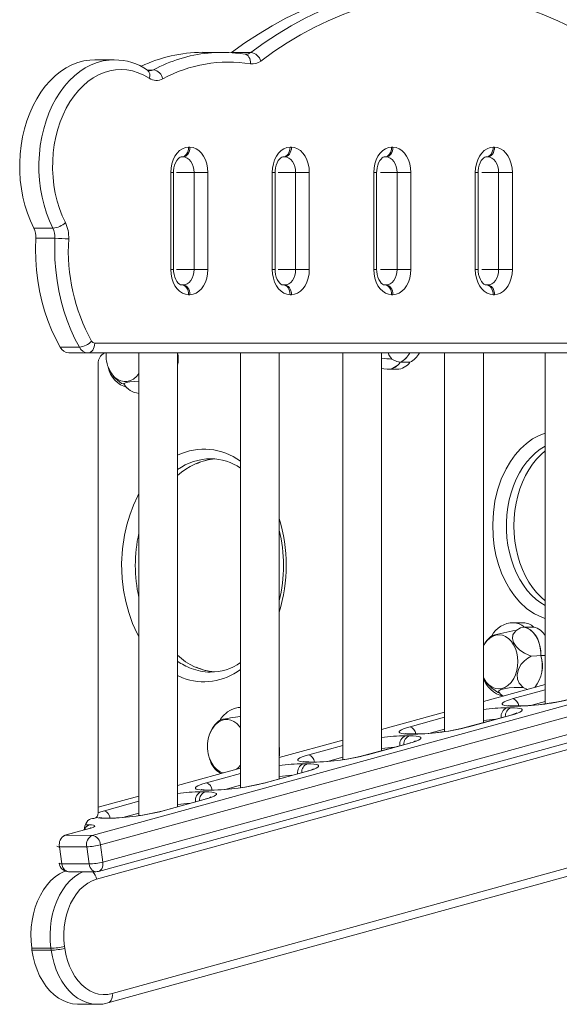
# Model space of a CAD drawing. Units: millimetres. Extents: x -2206 to 10566, y -3994 to 1090.
# Drawn here: x 3176 to 3454, y -88 to 419 of the extents above; entities that cross this region are included whole.
import ezdxf

# ---------------------------------------------------------------- set-up
doc = ezdxf.new("R2010")
doc.units = ezdxf.units.MM

msp = doc.modelspace()

# ---------------------------------------------------------------- linework, layer by layer
at = {"color": 7, "linetype": 'Continuous', "lineweight": 15}
for p, q in [((3280.4, 402.3), (3270.5, 402.3)), ((3285.53, 402.22), (3285.41, 402.13)), ((3295.43, 402.22), (3285.53, 402.22)), ((3292.76, 401.28), (3292.52, 401.3)), ((3225.07, 398.41), (3215.05, 398.43)), ((3263.36, 353.4), (3264.07, 353.4)), ((3315.69, 353.4), (3316.39, 353.4)), ((3368.01, 353.4), (3368.72, 353.4)), ((3420.34, 353.4), (3421.05, 353.4)), ((3260.53, 348.4), (3259.83, 348.4)), ((3312.86, 348.4), (3312.15, 348.4)), ((3365.18, 348.4), (3364.48, 348.4)), ((3417.51, 348.4), (3416.8, 348.4)), ((3254.17, 290.4), (3254.17, 340.4)), ((3255.63, 290.4), (3255.63, 340.4)), ((3266.19, 340.4), (3273.26, 340.4)), ((3266.19, 290.4), (3266.19, 340.4)), ((3273.26, 340.4), (3273.26, 290.4)), ((3306.49, 290.4), (3306.49, 340.4)), ((3307.96, 290.4), (3307.96, 340.4)), ((3318.52, 340.4), (3325.59, 340.4)), ((3318.52, 290.4), (3318.52, 340.4)), ((3325.59, 340.4), (3325.59, 290.4)), ((3358.82, 290.4), (3358.82, 340.4)), ((3360.29, 290.4), (3360.29, 340.4)), ((3370.84, 340.4), (3377.91, 340.4)), ((3370.84, 290.4), (3370.84, 340.4)), ((3377.91, 340.4), (3377.91, 290.4)), ((3411.15, 290.4), (3411.15, 340.4)), ((3412.61, 290.4), (3412.61, 340.4)), ((3423.17, 340.4), (3430.24, 340.4)), ((3423.17, 290.4), (3423.17, 340.4)), ((3430.24, 340.4), (3430.24, 290.4)), ((3193.46, 311.68), (3183.56, 311.68)), ((3194.51, 306.48), (3184.61, 306.48)), ((3266.19, 290.4), (3273.26, 290.4)), ((3318.52, 290.4), (3325.59, 290.4)), ((3370.84, 290.4), (3377.91, 290.4)), ((3423.17, 290.4), (3430.24, 290.4)), ((3259.83, 282.4), (3260.53, 282.4)), ((3312.15, 282.4), (3312.86, 282.4)), ((3364.48, 282.4), (3365.18, 282.4)), ((3416.8, 282.4), (3417.51, 282.4)), ((3264.07, 277.4), (3263.36, 277.4)), ((3316.39, 277.4), (3315.69, 277.4)), ((3368.72, 277.4), (3368.01, 277.4)), ((3421.05, 277.4), (3420.34, 277.4)), ((3207.1, 250.35), (3197.2, 250.35)), ((3215.02, 252.4), (3574.04, 252.4)), ((3211.49, 247.4), (3201.59, 247.4)), ((3570.5, 247.4), (3211.49, 247.4)), ((3237.73, 247.4), (3237.73, 8.94)), ((3257.73, 13.53), (3257.73, 247.4)), ((3290.08, 247.4), (3290.08, 23.35)), ((3310.08, 27.89), (3310.08, 247.4)), ((3342.82, 247.4), (3342.82, 37.8)), ((3362.82, 42.36), (3362.82, 247.4)), ((3395.33, 247.4), (3395.33, 52.28)), ((3415.33, 56.87), (3415.33, 247.4)), ((3447.23, 247.4), (3447.23, 66.56)), ((3216.69, 241.4), (3216.69, 10.4)), ((3365.77, 238.96), (3370.72, 238.96)), ((3377.45, 242.6), (3372.5, 242.6)), ((3229.95, 231.4), (3228.87, 231.69)), ((3435.86, 108.36), (3430.91, 108.36)), ((3213.75, -1.24), (3593.81, 103)), ((3441.28, 106.13), (3436.33, 106.13)), ((3598.01, 98.09), (3217.95, -6.15)), ((3447.23, 91.39), (3444.96, 91.39)), ((3219.16, -14.98), (3599.22, 89.26)), ((3216.97, -19.8), (3597.03, 84.44)), ((3274.51, 82.92), (3274.48, 82.89)), ((3585.82, 78.08), (3215.89, -23.87)), ((3447.23, 76.47), (3415.33, 67.72)), ((3438.05, 73.95), (3435.74, 74.9)), ((3395.33, 62.23), (3362.82, 53.32)), ((3427.37, 64.54), (3429.48, 64.54)), ((3432.87, 65.36), (3430.76, 65.36)), ((3433.56, 65.45), (3431.45, 65.45)), ((3428.97, 60.61), (3407.18, 54.64)), ((3429.61, 60.7), (3407.83, 54.72)), ((3379.8, 50.91), (3377.69, 50.92)), ((3380.49, 51.01), (3378.37, 51.01)), ((3342.82, 47.83), (3310.08, 38.85)), ((3376.7, 46.16), (3354.91, 40.19)), ((3377.34, 46.25), (3355.56, 40.27)), ((3375.1, 50.1), (3377.21, 50.09)), ((3322.43, 35.65), (3324.54, 35.65)), ((3327.53, 36.47), (3325.42, 36.47)), ((3328.22, 36.56), (3326.1, 36.56)), ((3290.08, 33.37), (3257.73, 24.49)), ((3324.03, 31.72), (3302.24, 25.74)), ((3324.67, 31.8), (3302.89, 25.83)), ((3269.76, 21.2), (3271.87, 21.2)), ((3274.86, 22.02), (3272.75, 22.02)), ((3275.55, 22.11), (3273.43, 22.12)), ((3237.73, 19.01), (3216.69, 13.24)), ((3224.01, -82.76), (3593.94, 19.19)), ((3271.36, 17.27), (3249.57, 11.3)), ((3272, 17.36), (3250.22, 11.38)), ((3221.8, -87.58), (3591.73, 14.37)), ((3214.57, 7.4), (3213.86, 7.4)), ((3222.19, 7.58), (3220.08, 7.58)), ((3222.88, 7.67), (3220.76, 7.67)), ((3211.58, 2.14), (3199.03, -1.31)), ((3212.23, 2.22), (3199.67, -1.22)), ((3199.67, -1.22), (3213.75, -1.24)), ((3210.94, -7.1), (3196.86, -7.08)), ((3196.86, -7.08), (3198.08, -15.92)), ((3210.94, -7.1), (3212.16, -15.94)), ((3217.95, -6.15), (3219.16, -14.98)), ((3198.08, -15.92), (3212.16, -15.94)), ((3201.56, -19.96), (3215.64, -19.98)), ((3192.4, -59.42), (3182.5, -59.42)), ((3182.5, -59.42), (3182.64, -60.4)), ((3192.54, -60.4), (3182.64, -60.4)), ((3192.54, -60.4), (3192.4, -59.42)), ((3199.41, -58.47), (3199.54, -59.45)), ((3206.58, -88.31), (3216.48, -88.31))]:
    msp.add_line(p, q, dxfattribs=at)
at = {"color": 8, "linetype": 'Continuous', "lineweight": 15}
for p, q in [((3245.3, 393.31), (3242.22, 393.18)), ((3254.17, 340.4), (3255.63, 340.4)), ((3266.19, 340.4), (3257.18, 340.4)), ((3306.49, 340.4), (3307.96, 340.4)), ((3318.52, 340.4), (3309.52, 340.4)), ((3358.82, 340.4), (3360.29, 340.4)), ((3370.84, 340.4), (3362.25, 340.4)), ((3411.15, 340.4), (3412.61, 340.4)), ((3423.17, 340.4), (3414.57, 340.4)), ((3254.17, 290.4), (3255.63, 290.4)), ((3266.19, 290.4), (3257.18, 290.4)), ((3306.49, 290.4), (3307.96, 290.4)), ((3318.52, 290.4), (3309.52, 290.4)), ((3358.82, 290.4), (3360.29, 290.4)), ((3370.84, 290.4), (3362.25, 290.4)), ((3411.15, 290.4), (3412.61, 290.4)), ((3423.17, 290.4), (3414.57, 290.4)), ((3447.23, 110.53), (3445.7, 110.97)), ((3260.21, 79.96), (3257.73, 81.09)), ((3447.23, 76.47), (3415.33, 67.72)), ((3430.63, 69.21), (3447.23, 73.76)), ((3447.23, 67.7), (3440.24, 65.78)), ((3395.33, 62.23), (3362.82, 53.32)), ((3430.76, 65.36), (3431.45, 65.45)), ((3432.87, 65.36), (3433.56, 65.45)), ((3377.56, 54.76), (3395.33, 59.63)), ((3429.61, 60.7), (3428.97, 60.61)), ((3377.69, 50.92), (3378.37, 51.01)), ((3379.8, 50.91), (3380.49, 51.01)), ((3395.33, 53.57), (3387.17, 51.33)), ((3407.83, 54.72), (3407.18, 54.64)), ((3342.82, 47.83), (3310.08, 38.85)), ((3377.34, 46.25), (3376.7, 46.16)), ((3325.29, 40.31), (3342.82, 45.12)), ((3325.42, 36.47), (3326.1, 36.56)), ((3327.53, 36.47), (3328.22, 36.56)), ((3342.82, 39.06), (3334.9, 36.89)), ((3355.56, 40.27), (3354.91, 40.19)), ((3290.08, 33.37), (3257.73, 24.49)), ((3272.62, 25.87), (3290.08, 30.66)), ((3324.67, 31.8), (3324.03, 31.72)), ((3302.89, 25.83), (3302.24, 25.74)), ((3272.75, 22.02), (3273.43, 22.12)), ((3274.86, 22.02), (3275.55, 22.11)), ((3290.08, 24.59), (3282.23, 22.44)), ((3237.73, 19.01), (3216.69, 13.24)), ((3219.95, 11.42), (3237.73, 16.3)), ((3272, 17.36), (3271.36, 17.27)), ((3237.73, 10.23), (3229.56, 7.99)), ((3250.22, 11.38), (3249.57, 11.3)), ((3220.08, 7.58), (3220.76, 7.67)), ((3222.19, 7.58), (3222.88, 7.67)), ((3210.09, 4.15), (3212.16, 4.15)), ((3212.23, 2.22), (3211.58, 2.14)), ((3199.67, -1.22), (3199.03, -1.31))]:
    msp.add_line(p, q, dxfattribs=at)
at = {"color": 7, "linetype": 'Continuous', "lineweight": 15, "flags": 128}
for points in [[(3381.09, 438.13), (3373.43, 437.61), (3365.78, 436.71), (3358.16, 435.43), (3350.58, 433.77), (3343.04, 431.73), (3335.56, 429.32), (3328.15, 426.53), (3320.81, 423.38), (3313.55, 419.86), (3306.38, 415.97), (3299.32, 411.74), (3292.37, 407.15), (3285.53, 402.22)], [(3295.43, 402.22), (3302.27, 407.15), (3309.22, 411.74), (3316.28, 415.97), (3323.45, 419.86), (3330.71, 423.38), (3338.05, 426.53), (3345.46, 429.32), (3352.94, 431.73), (3360.48, 433.77), (3368.06, 435.43), (3375.68, 436.71), (3383.33, 437.61), (3390.99, 438.13)], [(3394.53, 433.13), (3387, 432.61), (3379.48, 431.73), (3372, 430.46), (3364.55, 428.83), (3357.14, 426.82), (3349.79, 424.45), (3342.5, 421.7), (3335.29, 418.6), (3328.16, 415.14), (3321.12, 411.32), (3314.18, 407.16), (3307.35, 402.65), (3300.63, 397.8)], [(3488.43, 397.8), (3481.71, 402.65), (3474.88, 407.16), (3467.94, 411.32), (3460.9, 415.14), (3453.77, 418.6), (3446.55, 421.7), (3439.27, 424.45), (3431.92, 426.82), (3424.51, 428.83), (3417.06, 430.46), (3409.57, 431.73), (3402.06, 432.61), (3394.53, 433.13)], [(3292.52, 401.3), (3289.91, 401.68), (3287.6, 401.91)], [(3215.05, 398.43), (3212.54, 398.31), (3209.39, 397.84), (3206.27, 397), (3203.22, 395.81), (3200.24, 394.27), (3197.36, 392.39), (3194.6, 390.18), (3191.98, 387.66), (3189.51, 384.84), (3187.21, 381.75), (3185.1, 378.4), (3183.19, 374.82), (3181.49, 371.03), (3180.02, 367.06), (3178.78, 362.93), (3177.79, 358.67), (3177.04, 354.31), (3176.55, 349.88), (3176.32, 345.41), (3176.34, 340.93), (3176.63, 336.46), (3177.17, 332.04), (3177.97, 327.7), (3179.01, 323.46), (3180.3, 319.37), (3181.82, 315.43), (3183.56, 311.68)], [(3243.05, 388.97), (3240.29, 390.55), (3237.45, 391.79), (3234.54, 392.69), (3231.59, 393.23), (3228.62, 393.43), (3225.65, 393.27), (3222.7, 392.75), (3219.79, 391.89), (3216.94, 390.68), (3214.17, 389.13), (3211.51, 387.26), (3208.96, 385.08), (3206.56, 382.6), (3204.31, 379.84), (3202.24, 376.83), (3200.35, 373.58), (3198.66, 370.11), (3197.19, 366.46), (3195.93, 362.64), (3194.92, 358.69), (3194.14, 354.63), (3193.6, 350.49), (3193.32, 346.3), (3193.28, 342.09), (3193.5, 337.9), (3193.97, 333.74), (3194.68, 329.66), (3195.63, 325.67), (3196.82, 321.81), (3198.24, 318.11), (3199.87, 314.59)], [(3254.17, 340.4), (3254.31, 342.66), (3254.72, 344.84), (3255.4, 346.9), (3256.32, 348.75), (3257.45, 350.36), (3258.77, 351.66), (3260.22, 352.61), (3261.77, 353.2), (3263.36, 353.4)], [(3263.36, 353.4), (3263.29, 352.42), (3263.09, 351.48), (3262.77, 350.62), (3262.33, 349.86), (3261.79, 349.24), (3261.18, 348.78), (3260.52, 348.49), (3259.83, 348.4)], [(3264.07, 353.4), (3264, 352.42), (3263.8, 351.48), (3263.47, 350.62), (3263.03, 349.86), (3262.5, 349.24), (3261.89, 348.78), (3261.22, 348.49), (3260.53, 348.4)], [(3264.07, 353.4), (3265.66, 353.2), (3267.21, 352.61), (3268.66, 351.66), (3269.98, 350.36), (3271.11, 348.75), (3272.03, 346.9), (3272.71, 344.84), (3273.12, 342.66), (3273.26, 340.4)], [(3306.49, 340.4), (3306.63, 342.66), (3307.05, 344.84), (3307.73, 346.9), (3308.65, 348.75), (3309.78, 350.36), (3311.09, 351.66), (3312.54, 352.61), (3314.09, 353.2), (3315.69, 353.4)], [(3315.69, 353.4), (3315.62, 352.42), (3315.42, 351.48), (3315.09, 350.62), (3314.65, 349.86), (3314.12, 349.24), (3313.5, 348.78), (3312.84, 348.49), (3312.15, 348.4)], [(3316.39, 353.4), (3316.33, 352.42), (3316.13, 351.48), (3315.8, 350.62), (3315.36, 349.86), (3314.82, 349.24), (3314.21, 348.78), (3313.55, 348.49), (3312.86, 348.4)], [(3316.39, 353.4), (3317.99, 353.2), (3319.54, 352.61), (3320.99, 351.66), (3322.3, 350.36), (3323.44, 348.75), (3324.36, 346.9), (3325.03, 344.84), (3325.45, 342.66), (3325.59, 340.4)], [(3358.82, 340.4), (3358.96, 342.66), (3359.38, 344.84), (3360.05, 346.9), (3360.97, 348.75), (3362.1, 350.36), (3363.42, 351.66), (3364.87, 352.61), (3366.42, 353.2), (3368.01, 353.4)], [(3368.01, 353.4), (3367.95, 352.42), (3367.74, 351.48), (3367.42, 350.62), (3366.98, 349.86), (3366.44, 349.24), (3365.83, 348.78), (3365.17, 348.49), (3364.48, 348.4)], [(3368.72, 353.4), (3368.65, 352.42), (3368.45, 351.48), (3368.12, 350.62), (3367.68, 349.86), (3367.15, 349.24), (3366.54, 348.78), (3365.87, 348.49), (3365.18, 348.4)], [(3368.72, 353.4), (3370.32, 353.2), (3371.86, 352.61), (3373.32, 351.66), (3374.63, 350.36), (3375.76, 348.75), (3376.68, 346.9), (3377.36, 344.84), (3377.77, 342.66), (3377.91, 340.4)], [(3411.15, 340.4), (3411.29, 342.66), (3411.7, 344.84), (3412.38, 346.9), (3413.3, 348.75), (3414.43, 350.36), (3415.74, 351.66), (3417.19, 352.61), (3418.74, 353.2), (3420.34, 353.4)], [(3420.34, 353.4), (3420.27, 352.42), (3420.07, 351.48), (3419.74, 350.62), (3419.3, 349.86), (3418.77, 349.24), (3418.16, 348.78), (3417.49, 348.49), (3416.8, 348.4)], [(3421.05, 353.4), (3420.98, 352.42), (3420.78, 351.48), (3420.45, 350.62), (3420.01, 349.86), (3419.47, 349.24), (3418.86, 348.78), (3418.2, 348.49), (3417.51, 348.4)], [(3421.05, 353.4), (3422.64, 353.2), (3424.19, 352.61), (3425.64, 351.66), (3426.95, 350.36), (3428.09, 348.75), (3429.01, 346.9), (3429.68, 344.84), (3430.1, 342.66), (3430.24, 340.4)], [(3255.63, 340.4), (3255.66, 341.17), (3255.84, 342.71), (3256.19, 344.15), (3256.68, 345.43), (3257.27, 346.5), (3257.9, 347.31), (3258.52, 347.88), (3259.07, 348.22), (3259.54, 348.37), (3259.83, 348.4)], [(3266.19, 340.4), (3266.08, 341.96), (3265.76, 343.46), (3265.24, 344.84), (3264.53, 346.05), (3263.68, 347.05), (3262.7, 347.79), (3261.64, 348.24), (3260.53, 348.4)], [(3307.96, 340.4), (3307.98, 341.17), (3308.16, 342.71), (3308.51, 344.15), (3309, 345.43), (3309.59, 346.5), (3310.22, 347.31), (3310.84, 347.88), (3311.39, 348.22), (3311.86, 348.37), (3312.15, 348.4)], [(3318.52, 340.4), (3318.41, 341.96), (3318.08, 343.46), (3317.56, 344.84), (3316.86, 346.05), (3316, 347.05), (3315.02, 347.79), (3313.96, 348.24), (3312.86, 348.4)], [(3360.29, 340.4), (3360.31, 341.17), (3360.49, 342.71), (3360.84, 344.15), (3361.33, 345.43), (3361.92, 346.5), (3362.55, 347.31), (3363.17, 347.88), (3363.72, 348.22), (3364.19, 348.37), (3364.48, 348.4)], [(3370.84, 340.4), (3370.73, 341.96), (3370.41, 343.46), (3369.89, 344.84), (3369.18, 346.05), (3368.33, 347.05), (3367.35, 347.79), (3366.29, 348.24), (3365.18, 348.4)], [(3412.61, 340.4), (3412.63, 341.17), (3412.81, 342.71), (3413.17, 344.15), (3413.66, 345.43), (3414.24, 346.5), (3414.88, 347.31), (3415.49, 347.88), (3416.04, 348.22), (3416.52, 348.37), (3416.8, 348.4)], [(3423.17, 340.4), (3423.06, 341.96), (3422.74, 343.46), (3422.21, 344.84), (3421.51, 346.05), (3420.65, 347.05), (3419.68, 347.79), (3418.61, 348.24), (3417.51, 348.4)], [(3184.61, 306.48), (3184.48, 301), (3184.61, 295.52), (3185.01, 290.07), (3185.67, 284.68), (3186.58, 279.35), (3187.76, 274.13), (3189.18, 269.03), (3190.84, 264.08), (3192.74, 259.31), (3194.86, 254.72), (3197.2, 250.35)], [(3207.1, 250.35), (3204.76, 254.72), (3202.64, 259.31), (3200.74, 264.08), (3199.08, 269.03), (3197.66, 274.13), (3196.48, 279.35), (3195.57, 284.68), (3194.91, 290.07), (3194.51, 295.52), (3194.38, 301), (3194.51, 306.48)], [(3263.36, 277.4), (3261.77, 277.6), (3260.22, 278.18), (3258.77, 279.14), (3257.45, 280.44), (3256.32, 282.04), (3255.4, 283.9), (3254.72, 285.95), (3254.31, 288.14), (3254.17, 290.4)], [(3259.83, 282.4), (3259.65, 282.41), (3259.17, 282.53), (3258.64, 282.83), (3258.05, 283.33), (3257.38, 284.13), (3256.78, 285.16), (3256.26, 286.41), (3255.89, 287.82), (3255.67, 289.35), (3255.63, 290.4)], [(3260.53, 282.4), (3261.64, 282.55), (3262.7, 283.01), (3263.68, 283.75), (3264.53, 284.74), (3265.24, 285.95), (3265.76, 287.34), (3266.08, 288.84), (3266.19, 290.4)], [(3273.26, 290.4), (3273.12, 288.14), (3272.71, 285.95), (3272.03, 283.9), (3271.11, 282.04), (3269.98, 280.44), (3268.66, 279.14), (3267.21, 278.18), (3265.66, 277.6), (3264.07, 277.4)], [(3315.69, 277.4), (3314.09, 277.6), (3312.54, 278.18), (3311.09, 279.14), (3309.78, 280.44), (3308.65, 282.04), (3307.73, 283.9), (3307.05, 285.95), (3306.63, 288.14), (3306.49, 290.4)], [(3312.15, 282.4), (3311.98, 282.41), (3311.5, 282.53), (3310.96, 282.83), (3310.37, 283.33), (3309.71, 284.13), (3309.1, 285.16), (3308.59, 286.41), (3308.21, 287.82), (3308, 289.35), (3307.96, 290.4)], [(3312.86, 282.4), (3313.96, 282.55), (3315.02, 283.01), (3316, 283.75), (3316.86, 284.74), (3317.56, 285.95), (3318.08, 287.34), (3318.41, 288.84), (3318.52, 290.4)], [(3325.59, 290.4), (3325.45, 288.14), (3325.03, 285.95), (3324.36, 283.9), (3323.44, 282.04), (3322.3, 280.44), (3320.99, 279.14), (3319.54, 278.18), (3317.99, 277.6), (3316.39, 277.4)], [(3368.01, 277.4), (3366.42, 277.6), (3364.87, 278.18), (3363.42, 279.14), (3362.1, 280.44), (3360.97, 282.04), (3360.05, 283.9), (3359.38, 285.95), (3358.96, 288.14), (3358.82, 290.4)], [(3364.48, 282.4), (3364.3, 282.41), (3363.82, 282.53), (3363.29, 282.83), (3362.7, 283.33), (3362.04, 284.13), (3361.43, 285.16), (3360.92, 286.41), (3360.54, 287.82), (3360.33, 289.35), (3360.29, 290.4)], [(3365.18, 282.4), (3366.29, 282.55), (3367.35, 283.01), (3368.33, 283.75), (3369.18, 284.74), (3369.89, 285.95), (3370.41, 287.34), (3370.73, 288.84), (3370.84, 290.4)], [(3377.91, 290.4), (3377.77, 288.14), (3377.36, 285.95), (3376.68, 283.9), (3375.76, 282.04), (3374.63, 280.44), (3373.32, 279.14), (3371.86, 278.18), (3370.32, 277.6), (3368.72, 277.4)], [(3420.34, 277.4), (3418.74, 277.6), (3417.19, 278.18), (3415.74, 279.14), (3414.43, 280.44), (3413.3, 282.04), (3412.38, 283.9), (3411.7, 285.95), (3411.29, 288.14), (3411.15, 290.4)], [(3416.8, 282.4), (3416.63, 282.41), (3416.15, 282.53), (3415.61, 282.83), (3415.02, 283.33), (3414.36, 284.13), (3413.75, 285.16), (3413.24, 286.41), (3412.86, 287.82), (3412.65, 289.35), (3412.61, 290.4)], [(3417.51, 282.4), (3418.61, 282.55), (3419.68, 283.01), (3420.65, 283.75), (3421.51, 284.74), (3422.21, 285.95), (3422.74, 287.34), (3423.06, 288.84), (3423.17, 290.4)], [(3430.24, 290.4), (3430.1, 288.14), (3429.68, 285.95), (3429.01, 283.9), (3428.09, 282.04), (3426.95, 280.44), (3425.64, 279.14), (3424.19, 278.18), (3422.64, 277.6), (3421.05, 277.4)], [(3259.83, 282.4), (3260.52, 282.3), (3261.18, 282.02), (3261.79, 281.56), (3262.33, 280.93), (3262.77, 280.18), (3263.09, 279.31), (3263.29, 278.37), (3263.36, 277.4)], [(3260.53, 282.4), (3261.22, 282.3), (3261.89, 282.02), (3262.5, 281.56), (3263.03, 280.93), (3263.47, 280.18), (3263.8, 279.31), (3264, 278.37), (3264.07, 277.4)], [(3312.15, 282.4), (3312.84, 282.3), (3313.5, 282.02), (3314.12, 281.56), (3314.65, 280.93), (3315.09, 280.18), (3315.42, 279.31), (3315.62, 278.37), (3315.69, 277.4)], [(3312.86, 282.4), (3313.55, 282.3), (3314.21, 282.02), (3314.82, 281.56), (3315.36, 280.93), (3315.8, 280.18), (3316.13, 279.31), (3316.33, 278.37), (3316.39, 277.4)], [(3364.48, 282.4), (3365.17, 282.3), (3365.83, 282.02), (3366.44, 281.56), (3366.98, 280.93), (3367.42, 280.18), (3367.74, 279.31), (3367.95, 278.37), (3368.01, 277.4)], [(3365.18, 282.4), (3365.87, 282.3), (3366.54, 282.02), (3367.15, 281.56), (3367.68, 280.93), (3368.12, 280.18), (3368.45, 279.31), (3368.65, 278.37), (3368.72, 277.4)], [(3416.8, 282.4), (3417.49, 282.3), (3418.16, 282.02), (3418.77, 281.56), (3419.3, 280.93), (3419.74, 280.18), (3420.07, 279.31), (3420.27, 278.37), (3420.34, 277.4)], [(3417.51, 282.4), (3418.2, 282.3), (3418.86, 282.02), (3419.47, 281.56), (3420.01, 280.93), (3420.45, 280.18), (3420.78, 279.31), (3420.98, 278.37), (3421.05, 277.4)], [(3215.02, 252.4), (3214.96, 251.42), (3214.75, 250.48), (3214.43, 249.62), (3213.99, 248.86), (3213.45, 248.24), (3212.84, 247.78), (3212.18, 247.49), (3211.49, 247.4)], [(3220.84, 247.4), (3220.11, 247.28), (3219.31, 246.94), (3218.58, 246.39), (3217.93, 245.64), (3217.41, 244.73), (3217.02, 243.69), (3216.77, 242.57), (3216.69, 241.4)], [(3366.21, 247.4), (3366.53, 246.47), (3368.19, 244.22)], [(3372.5, 242.6), (3370.66, 243.02), (3368.19, 244.22)], [(3237.73, 236.8), (3236.62, 235.39), (3234.94, 233.94), (3233.42, 233.12), (3231.77, 232.66), (3230.14, 232.6), (3228.47, 232.94), (3226.92, 233.65), (3225.43, 234.74), (3224.13, 236.14), (3222.98, 237.87), (3221.98, 240.07)], [(3362.82, 239.39), (3364.03, 239.11), (3365.77, 238.96)], [(3237.73, 232.77), (3235.47, 232.71), (3233.02, 232.47), (3231.18, 232.12), (3230.11, 231.71), (3229.95, 231.4)], [(3415.33, 96.37), (3416.04, 97.61), (3417.24, 99.17), (3418.65, 100.46), (3420.15, 101.37), (3421.79, 101.93), (3423.42, 102.09), (3425.09, 101.85), (3426.65, 101.24), (3428.42, 100.03), (3429.73, 98.66), (3430.9, 96.95), (3431.82, 95.05), (3432.52, 92.89), (3432.94, 90.66), (3433.1, 88.29), (3432.98, 85.99), (3432.57, 83.69), (3431.92, 81.57), (3430.99, 79.59), (3429.56, 77.51), (3429.56, 77.51)], [(3432.15, 104.42), (3431.29, 103.32), (3430.57, 102.06), (3430.29, 100.22), (3430.88, 98.13), (3432.2, 96.04), (3434.12, 94.14), (3436.42, 92.71), (3439.97, 91.12)], [(3436.33, 106.13), (3434.51, 105.69), (3432.15, 104.42)], [(3436.33, 106.13), (3437.98, 105.58), (3439.55, 104.64), (3440.99, 103.35), (3442.25, 101.74), (3443.3, 99.84), (3444.11, 97.73), (3444.66, 95.45), (3444.94, 93.08), (3444.96, 91.39)], [(3436.33, 106.13), (3437.93, 105.6), (3439.45, 104.72), (3440.85, 103.5), (3442.09, 101.97), (3443.14, 100.17), (3443.97, 98.16), (3444.56, 95.99), (3444.89, 93.71), (3444.96, 91.39)], [(3444.96, 91.39), (3442.93, 91.32), (3439.97, 91.12)], [(3439.97, 91.12), (3438.22, 90.01), (3436.46, 88.75), (3434.62, 86.74), (3433.34, 84.27), (3432.76, 81.7), (3432.91, 79.27), (3433.8, 77.26), (3435.74, 74.9)], [(3429.56, 77.51), (3427.93, 75.95), (3426.44, 75.03), (3424.81, 74.46), (3423.18, 74.29), (3421.51, 74.51), (3419.89, 75.14), (3418.12, 76.35), (3416.81, 77.71), (3415.64, 79.42), (3415.33, 80.02)], [(3435.74, 74.9), (3433.52, 74.88), (3431.26, 74.89), (3428.52, 74.71), (3426.08, 74.33), (3424.25, 73.85), (3423.2, 73.32), (3423.04, 72.93)], [(3430.76, 65.36), (3428.9, 65.4), (3427.36, 65.52), (3426.18, 65.72), (3425.37, 65.98), (3424.95, 66.31), (3424.94, 66.7), (3425.33, 67.13), (3426.11, 67.61), (3427.27, 68.13), (3428.79, 68.66), (3430.63, 69.21)], [(3290.08, 64.73), (3288.87, 64.63), (3286.9, 64.13), (3285.05, 63.35), (3283.38, 62.37), (3280.78, 59.97), (3279.9, 58.65), (3279.76, 58.34)], [(3431.45, 65.45), (3430.64, 65.46), (3429.41, 65.51), (3428.6, 65.58), (3428.12, 65.65), (3427.93, 65.69), (3427.95, 65.69)], [(3429.48, 64.54), (3431.34, 64.5), (3432.88, 64.38), (3434.07, 64.19), (3434.88, 63.92), (3435.29, 63.59), (3435.31, 63.21), (3434.92, 62.77), (3434.13, 62.29), (3432.97, 61.77), (3431.45, 61.24), (3429.61, 60.7)], [(3274.17, 50.72), (3274.4, 51.38), (3275.32, 53.29), (3277.06, 55.69), (3278.74, 57.13), (3280.26, 57.95), (3281.91, 58.41), (3283.54, 58.47), (3285.21, 58.14), (3286.76, 57.43), (3288.25, 56.33), (3289.55, 54.94), (3290.08, 54.13)], [(3377.69, 50.92), (3375.83, 50.96), (3374.29, 51.08), (3373.1, 51.27), (3372.3, 51.53), (3371.88, 51.86), (3371.87, 52.25), (3372.26, 52.69), (3373.04, 53.17), (3374.2, 53.68), (3375.72, 54.22), (3377.56, 54.76)], [(3378.37, 51.01), (3377.57, 51.02), (3376.34, 51.07), (3375.53, 51.14), (3375.05, 51.21), (3374.86, 51.24), (3374.88, 51.24)], [(3377.21, 50.09), (3379.07, 50.05), (3380.61, 49.93), (3381.8, 49.74), (3382.61, 49.48), (3383.03, 49.15), (3383.04, 48.76), (3382.65, 48.32), (3381.86, 47.84), (3380.7, 47.33), (3379.18, 46.79), (3377.34, 46.25)], [(3281.28, 30.95), (3280.76, 31.06), (3279.21, 31.76), (3277.72, 32.86), (3276.42, 34.25), (3275.27, 35.99), (3274.27, 38.19)], [(3325.42, 36.47), (3323.56, 36.51), (3322.02, 36.63), (3320.83, 36.82), (3320.03, 37.09), (3319.61, 37.42), (3319.6, 37.8), (3319.99, 38.24), (3320.77, 38.72), (3321.93, 39.23), (3323.45, 39.77), (3325.29, 40.31)], [(3326.1, 36.56), (3325.3, 36.57), (3324.07, 36.62), (3323.26, 36.69), (3322.78, 36.76), (3322.59, 36.8), (3322.61, 36.79)], [(3324.54, 35.65), (3326.4, 35.61), (3327.94, 35.49), (3329.13, 35.29), (3329.94, 35.03), (3330.35, 34.7), (3330.37, 34.31), (3329.98, 33.87), (3329.19, 33.39), (3328.03, 32.88), (3326.51, 32.35), (3324.67, 31.8)], [(3290.08, 35), (3288.9, 33.5), (3288.12, 32.83)], [(3272.75, 22.02), (3270.89, 22.07), (3269.35, 22.18), (3268.16, 22.38), (3267.36, 22.64), (3266.94, 22.97), (3266.93, 23.36), (3267.32, 23.8), (3268.1, 24.28), (3269.26, 24.79), (3270.78, 25.32), (3272.62, 25.87)], [(3273.43, 22.12), (3272.63, 22.12), (3271.4, 22.17), (3270.59, 22.24), (3270.11, 22.31), (3269.92, 22.35), (3269.94, 22.35)], [(3271.87, 21.2), (3273.73, 21.16), (3275.27, 21.04), (3276.46, 20.85), (3277.27, 20.58), (3277.68, 20.25), (3277.7, 19.87), (3277.31, 19.43), (3276.52, 18.95), (3275.36, 18.44), (3273.84, 17.9), (3272, 17.36)], [(3213.86, 7.4), (3213.04, 7.28), (3212.24, 6.94), (3211.51, 6.39), (3210.86, 5.64), (3210.34, 4.73), (3209.94, 3.69), (3209.7, 2.57), (3209.62, 1.6)], [(3220.76, 7.67), (3219.96, 7.68), (3218.73, 7.73), (3217.92, 7.8), (3217.44, 7.87), (3217.25, 7.91), (3217.26, 7.9)], [(3212.23, 2.22), (3212.9, 2.57), (3212.75, 2.51), (3212.35, 2.37), (3211.58, 2.14)], [(3212.16, 4.15), (3213.4, 4.11), (3214.32, 4), (3214.9, 3.82), (3215.1, 3.58), (3214.91, 3.29), (3214.36, 2.96), (3213.45, 2.6), (3212.23, 2.22)], [(3199.79, -19.63), (3199.3, -19.84), (3196.9, -21.07), (3194.61, -22.66), (3192.44, -24.57), (3190.43, -26.8), (3188.6, -29.31), (3186.96, -32.07), (3185.53, -35.07), (3184.33, -38.26), (3183.38, -41.61), (3182.67, -45.08), (3182.23, -48.64), (3182.06, -52.24), (3182.15, -55.85), (3182.5, -59.42)], [(3215.89, -23.87), (3213.62, -24.68), (3211.44, -25.85), (3209.35, -27.36), (3207.4, -29.18), (3205.61, -31.31), (3204, -33.7), (3202.58, -36.34), (3201.39, -39.18), (3200.42, -42.2), (3199.7, -45.34), (3199.24, -48.59), (3199.03, -51.88), (3199.09, -55.19), (3199.41, -58.47)], [(3182.64, -60.4), (3183.26, -63.91), (3184.13, -67.3), (3185.25, -70.55), (3186.61, -73.61), (3188.18, -76.45), (3189.95, -79.05), (3191.91, -81.37), (3194.03, -83.39), (3196.28, -85.08), (3198.65, -86.43), (3201.11, -87.42), (3203.62, -88.05), (3206.17, -88.3), (3206.58, -88.31)], [(3199.54, -59.45), (3200.12, -62.65), (3200.94, -65.75), (3202.01, -68.69), (3203.3, -71.45), (3204.8, -73.99), (3206.5, -76.27), (3208.36, -78.27), (3210.37, -79.96), (3212.5, -81.32), (3214.73, -82.34), (3217.02, -83), (3219.35, -83.29), (3221.69, -83.21), (3224.01, -82.76)]]:
    msp.add_lwpolyline(points, dxfattribs=at)
at = {"color": 8, "linetype": 'Continuous', "lineweight": 15, "flags": 128}
for points in [[(3292.52, 401.3), (3292.79, 401.24), (3293.43, 400.95), (3294, 400.49), (3294.49, 399.88), (3294.87, 399.12), (3295.12, 398.27), (3295.24, 397.33), (3295.23, 396.37)], [(3193.46, 311.68), (3191.72, 315.43), (3190.2, 319.37), (3188.91, 323.46), (3187.87, 327.7), (3187.07, 332.04), (3186.53, 336.46), (3186.24, 340.93), (3186.22, 345.41), (3186.45, 349.88), (3186.94, 354.31), (3187.69, 358.67), (3188.68, 362.93), (3189.92, 367.06), (3191.39, 371.03), (3193.09, 374.82), (3195, 378.4), (3197.11, 381.75), (3199.41, 384.84), (3201.88, 387.66), (3204.5, 390.18), (3207.26, 392.39), (3210.14, 394.27), (3213.12, 395.81), (3216.17, 397), (3219.29, 397.84), (3222.44, 398.31), (3225.07, 398.41)], [(3445.7, 110.97), (3441.7, 112.88), (3437.78, 115.55), (3434.03, 119), (3431.33, 122.16), (3428.88, 125.68), (3426.64, 129.62), (3424.7, 133.87), (3423.08, 138.38), (3421.8, 143.09), (3420.89, 147.87), (3420.32, 152.75), (3420.1, 159.08), (3420.45, 165.21), (3421.3, 171.06), (3422.65, 176.72), (3424.54, 182.27), (3426.98, 187.58), (3429.21, 191.39), (3431.7, 194.86), (3434.49, 198.03), (3437.49, 200.77), (3440.68, 203.05), (3444.01, 204.86), (3447.23, 206.1)], [(3447.23, 117.14), (3444.93, 118.53), (3442.47, 120.39), (3440.13, 122.54), (3437.94, 124.99), (3435.91, 127.7), (3434.06, 130.66), (3432.41, 133.84), (3430.96, 137.22), (3429.74, 140.77), (3428.74, 144.46), (3427.99, 148.26), (3427.47, 152.14), (3427.21, 156.07), (3427.19, 160.02), (3427.43, 163.95), (3427.91, 167.84), (3428.64, 171.65), (3429.61, 175.36), (3430.81, 178.92), (3432.23, 182.32), (3433.86, 185.53), (3435.68, 188.51), (3437.69, 191.26), (3439.86, 193.74), (3442.19, 195.93), (3444.64, 197.82), (3447.2, 199.39), (3447.23, 199.41)], [(3447.23, 196.87), (3445.03, 195), (3442.77, 192.68), (3440.67, 190.08), (3438.74, 187.22), (3437, 184.14), (3435.46, 180.84), (3434.14, 177.37), (3433.04, 173.74), (3432.18, 169.98), (3431.56, 166.13), (3431.18, 162.22), (3431.06, 158.28), (3431.18, 154.33), (3431.56, 150.42), (3432.18, 146.57), (3433.04, 142.81), (3434.14, 139.18), (3435.46, 135.71), (3437, 132.41), (3438.74, 129.33), (3440.67, 126.47), (3442.77, 123.87), (3445.03, 121.55), (3447.23, 119.68)], [(3237.73, 101.27), (3236.87, 102.79), (3234.49, 108), (3232.51, 113.53), (3230.94, 119.3), (3229.82, 125.14), (3229.12, 131.12), (3228.86, 138.87), (3229.28, 146.38), (3230.32, 153.54), (3231.51, 158.77), (3233.02, 163.82), (3234.98, 168.94), (3237.28, 173.76), (3237.73, 174.54)], [(3216.69, 10.4), (3218.11, 10.88), (3219.95, 11.42)], [(3219.16, -14.98), (3219.23, -15.94), (3219.15, -16.86), (3218.95, -17.71), (3218.61, -18.45), (3218.16, -19.06), (3217.62, -19.51), (3216.99, -19.79), (3216.97, -19.8)], [(3192.4, -59.42), (3192.04, -55.85), (3191.95, -52.24), (3192.13, -48.64), (3192.57, -45.08), (3193.28, -41.61), (3194.23, -38.26), (3195.43, -35.07), (3196.86, -32.07), (3198.5, -29.31), (3200.33, -26.8), (3202.34, -24.57), (3204.51, -22.66), (3206.8, -21.07), (3208.9, -19.97)], [(3198.08, -15.92), (3198.28, -16.86), (3198.6, -17.72), (3199.04, -18.48), (3199.58, -19.11), (3200.19, -19.57), (3200.86, -19.86), (3201.55, -19.96), (3201.56, -19.96)], [(3212.16, -15.94), (3212.36, -16.87), (3212.68, -17.74), (3213.12, -18.5), (3213.66, -19.13), (3214.27, -19.59), (3214.93, -19.88), (3215.63, -19.98), (3215.64, -19.98)], [(3216.48, -88.31), (3216.07, -88.3), (3213.52, -88.05), (3211, -87.42), (3208.55, -86.43), (3206.18, -85.08), (3203.93, -83.39), (3201.81, -81.37), (3199.85, -79.05), (3198.08, -76.45), (3196.5, -73.61), (3195.15, -70.55), (3194.03, -67.3), (3193.16, -63.91), (3192.54, -60.4)], [(3221.8, -87.58), (3221.82, -87.57), (3222.45, -87.3), (3223, -86.84), (3223.45, -86.23), (3223.79, -85.49), (3224, -84.64), (3224.07, -83.72), (3224.01, -82.76)]]:
    msp.add_lwpolyline(points, dxfattribs=at)
at = {"color": 7, "linetype": 'Continuous', "lineweight": 15}
for centre, radius, start, end in [((3270.94, 327.81), 74.5, 90.3367, 115.4286), ((3280.27, 331.39), 70.9, 84.0608, 95.5791), ((3294.46, 395.8), 6.49, 17.9715, 81.3737), ((3225.23, 368.21), 30.2, 55.7728, 90.3036), ((3283.99, 326.33), 70.93, 80.8774, 118.5592), ((3296.28, 403.28), 6.99, 261.3613, 308.469), ((3243.3, 394.67), 1.84, 233.9912, 270.3205), ((3244.31, 387.53), 5.87, 10.8142, 80.3104), ((3246.84, 394.61), 6.79, 236.0645, 298.4212), ((3174.11, 307.07), 10.51, 356.7561, 26.0029), ((3192.67, 321.93), 10.28, 274.421, 314.4832), ((3184.01, 307.07), 10.51, 356.7561, 26.0029), ((3184.52, 307.11), 17.08, 356.7561, 26.0029), ((3193.9, 219.73), 86.74, 84.9266, 89.5984), ((3298.38, 300.22), 97, 176.5019, 208.7904), ((3201.93, 252.65), 5.26, 205.8426, 266.2529), ((3206.28, 259.82), 9.5, 274.9573, 318.351), ((3211.83, 252.65), 5.26, 205.8426, 266.2529), ((3215.15, 254.37), 1.97, 205.8426, 266.2529), ((3238.08, 246.29), 17.27, 176.3277, 205.2472), ((3237.94, 244.22), 20.04, 350.8779, 9.1221), ((3371.34, 303.84), 59.71, 261.801, 266.974), ((3367.86, 252.14), 10.62, 295.9058, 333.4384), ((3367.56, 252.45), 11.02, 296.6312, 332.7273), ((3372.55, 252.47), 11.02, 296.4182, 332.6203), ((3237.86, 246.09), 16.98, 200.7819, 238.0337), ((3235.04, 242.43), 13.27, 190.2652, 255.8239), ((3365.77, 247.02), 8.06, 270.022, 326.7036), ((3365.48, 247.55), 8.59, 271.9171, 324.7946), ((3370.43, 247.55), 8.59, 271.9171, 324.7946), ((3238.82, 236.97), 10.47, 212.0693, 264.0023), ((3274.86, 166.46), 26.38, 54.7659, 89.999), ((3278.48, 167.71), 25.13, 93.6395, 115.9549), ((3234.43, 137.86), 77.82, 346.4372, 13.5628), ((3430.85, 95.6), 12.75, 89.7313, 152.0379), ((3430.9, 100.63), 7.73, 45.3696, 89.9027), ((3430.77, 100.31), 8.05, 46.3098, 88.9812), ((3435.72, 100.31), 8.05, 46.3098, 88.9812), ((3429.03, 89.52), 15.31, 128.0429, 153.4595), ((3448.7, 1.81), 103.93, 99.1681, 106.269), ((3438.71, 96.47), 10, 31.4749, 75.0935), ((3423.67, 92.9), 9.04, 136.811, 157.4299), ((3427.92, 86.12), 17.83, 321.3833, 17.1767), ((3427.54, 86.19), 18.17, 321.9494, 16.6061), ((3274.98, 108.86), 25.94, 268.9712, 305.6124), ((3278.48, 107.66), 24.75, 243.5784, 265.731), ((3427.58, 85.94), 13.61, 205.7756, 224.9073), ((3428.46, 83.89), 13.7, 196.4167, 257.6124), ((3433.99, 91.47), 22.07, 223.3349, 242.1635), ((3429.7, 77.29), 7.96, 213.2459, 238.3741), ((3430.58, 187.26), 121.93, 271.0769, 284.397), ((3431.45, 180.91), 115.48, 271.0441, 284.441), ((3424.65, 78.97), 18.86, 283.2188, 294.9775), ((3289.28, 45.5), 15.99, 126.5407, 160.9459), ((3338.61, -253.66), 317.5, 98.7917, 100.6813), ((3289.67, 44.93), 16.55, 154.9501, 171.5433), ((3377.51, 172.82), 121.93, 271.0769, 284.397), ((3378.38, 166.46), 115.48, 271.0441, 284.441), ((3291, 44.59), 17.92, 171.0811, 204.9102), ((3372.38, 64.52), 18.86, 283.2188, 294.9775), ((3290.23, 41.85), 20.08, 351.4092, 8.5908), ((3289.6, 43.88), 16.36, 200.384, 234.2337), ((3285.17, 40.51), 11.15, 192.0324, 242.5853), ((3325.24, 158.37), 121.93, 271.0769, 284.397), ((3326.11, 152.02), 115.48, 271.0441, 284.441), ((3319.71, 50.08), 18.86, 283.2188, 294.9775), ((3272.57, 143.93), 121.93, 271.0769, 284.397), ((3273.44, 137.57), 115.48, 271.0441, 284.441), ((3267.04, 35.63), 18.86, 283.2188, 294.9775), ((3214.04, 10.02), 2.68, 281.4218, 8.0495), ((3219.9, 129.48), 121.93, 271.0769, 284.397), ((3220.77, 123.13), 115.48, 271.0441, 284.441), ((3201.89, -5.89), 5.17, 115.4081, 193.3762), ((3215.97, -5.91), 5.17, 115.4081, 193.3762), ((3212.76, -6.33), 5.19, 1.9735, 79.0275), ((3210.33, 23.62), 30.73, 271.1309, 284.343), ((3211.55, 14.79), 30.73, 271.1309, 284.343), ((3201.57, -14.96), 5, 187.8455, 269.927), ((3215.64, -14.98), 5, 269.927, 285.3375), ((3191.77, -28.69), 30.74, 271.168, 284.3785), ((3191.91, -29.68), 30.74, 271.168, 284.3785), ((3216.9, -71.5), 16.81, 268.5682, 286.9435)]:
    msp.add_arc(centre, radius, start, end, dxfattribs=at)
at = {"color": 8, "linetype": 'Continuous', "lineweight": 15}
for centre, radius, start, end in [((3281.23, 326.51), 75.85, 95.9419, 118.2696), ((3292.71, 405.71), 4.43, 270.6542, 307.883), ((3239.8, 390.51), 3.6, 334.6042, 47.8015), ((3243.33, 397.04), 4.21, 269.7493, 297.8869), ((3271.36, 166.42), 31.4, 53.4025, 115.7346), ((3275.11, 162.88), 29.97, 90.4799, 125.4591), ((3279.77, 160.7), 32.21, 95.1319, 133.1636), ((3231.85, 137.95), 81.89, 342.8238, 17.1762), ((3312.53, 137.88), 76.61, 167.5202, 192.4798), ((3279.48, 114.35), 31.49, 226.3238, 264.8247), ((3276.6, 115.61), 33.05, 235.1855, 248.8378), ((3271.32, 109.13), 31.21, 249.1399, 306.9465), ((3274.88, 111.17), 28.28, 248.8414, 269.2016), ((3428.94, 64.87), 4.66, 7.2258, 68.6316), ((3428.57, -38.15), 102.7, 90.6695, 97.4103), ((3429.49, 59.98), 5.03, 114.9381, 186.8433), ((3431.27, 60.23), 4.66, 112.5618, 183.2697), ((3426.95, -34.25), 93, 93.2976, 97.1826), ((3375.86, 50.42), 4.66, 7.2258, 68.6316), ((3376.32, -53.05), 103.16, 90.6758, 97.5166), ((3377.22, 45.54), 5.03, 114.9381, 186.8433), ((3379, 45.79), 4.66, 112.5618, 183.2697), ((3374.71, -49.09), 93.39, 93.3012, 97.3138), ((3323.65, -67.64), 103.29, 90.6776, 97.5481), ((3324.55, 31.09), 5.03, 114.9381, 186.8433), ((3326.33, 31.34), 4.66, 112.5618, 183.2697), ((3323.59, 35.97), 4.66, 7.2258, 68.6316), ((3270.92, 21.53), 4.66, 7.2258, 68.6316), ((3322.05, -63.64), 93.5, 93.3022, 97.3526), ((3270.96, -81.46), 102.67, 90.6691, 97.4041), ((3271.88, 16.65), 5.03, 114.9381, 186.8433), ((3273.66, 16.89), 4.66, 112.5618, 183.2697), ((3269.34, -77.57), 92.97, 93.2974, 97.175), ((3218.25, 7.08), 4.66, 7.2258, 68.6316), ((3219.56, 31.46), 23.89, 260.7659, 271.2513), ((3213.46, 0.32), 4.04, 108.6757, 161.4601), ((3196.46, -5.19), 1.94, 236.7808, 282.0649), ((3197.68, -14.02), 1.94, 236.7808, 282.0649), ((3209.35, -24.68), 6.59, 7.0257, 45.4441)]:
    msp.add_arc(centre, radius, start, end, dxfattribs=at)

doc.saveas('drawing.dxf')
